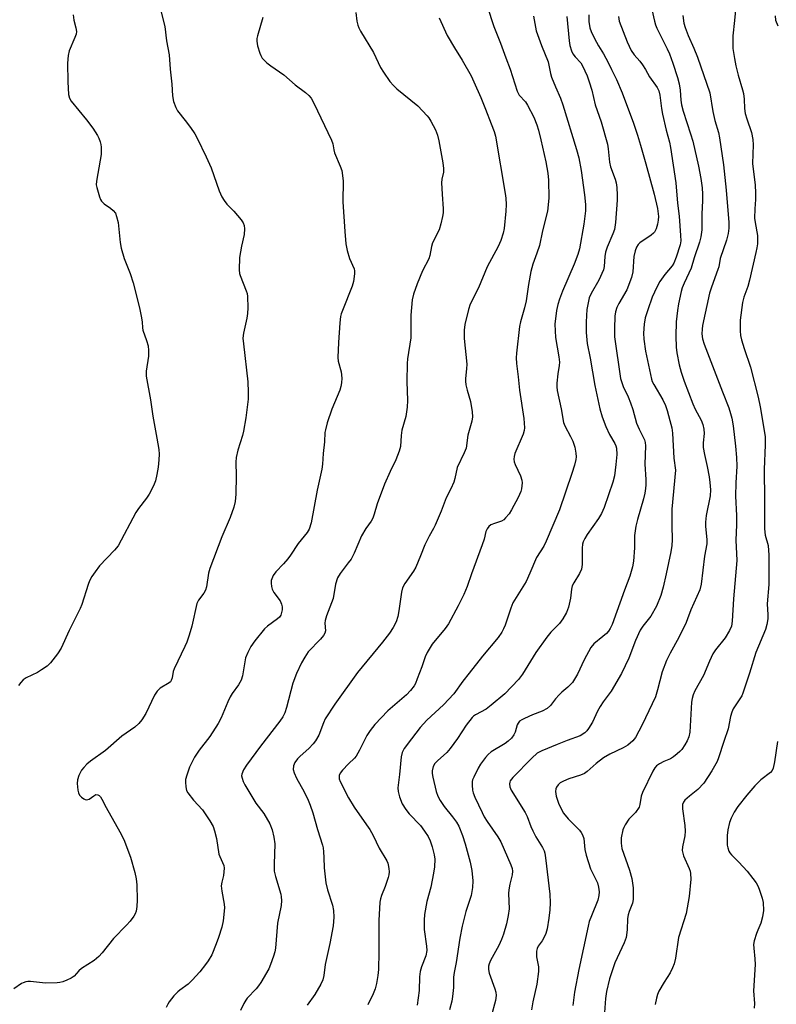
# Model space of a CAD drawing. Units: inches. Extents: x 1213768 to 1219767, y 525455 to 529456.
# Drawn here: x 1215550 to 1215781, y 526020 to 526321 of the extents above; entities that cross this region are included whole.
import ezdxf

# ---------------------------------------------------------------- set-up
doc = ezdxf.new("R2010")
doc.units = ezdxf.units.IN
doc.header["$MEASUREMENT"] = 0
doc.layers.add('Undefined', color=1, linetype='Continuous')

msp = doc.modelspace()

# ---------------------------------------------------------------- linework, layer by layer
at = {"layer": 'Undefined'}
for points, elevation in [([(1215690.66, 526331.71), (1215694.82, 526318.92), (1215696.88, 526313.83), (1215698.53, 526309.35), (1215699.78, 526305.85), (1215701.98, 526299.15), (1215702.6, 526297.99), (1215704.47, 526295.88), (1215705.11, 526294.9), (1215707.02, 526291.25), (1215707.98, 526288.86), (1215708.49, 526287.23), (1215709.23, 526284.35), (1215710.77, 526277.6), (1215711.37, 526274.17), (1215711.55, 526271.97), (1215711.61, 526266.53), (1215711.22, 526262.49), (1215709.71, 526256.5), (1215708.74, 526252.02), (1215708, 526249.74), (1215706.74, 526246.31), (1215706.1, 526244.09), (1215705.42, 526240.12), (1215704.72, 526235.16), (1215704.18, 526233), (1215702.95, 526228.75), (1215702.63, 526227.31), (1215701.73, 526219.14), (1215701.67, 526217.71), (1215701.78, 526216.02), (1215702.3, 526211.9), (1215702.7, 526207.87), (1215703.96, 526199.21), (1215704.17, 526196.36), (1215704.09, 526195.51), (1215703.78, 526194.41), (1215701.28, 526188.54), (1215701.04, 526187.54), (1215700.97, 526186.78), (1215701.07, 526185.92), (1215701.33, 526185.09), (1215702.94, 526181.69), (1215703.41, 526180.35), (1215703.48, 526179.49), (1215703.44, 526178.62), (1215703.33, 526177.75), (1215703.11, 526176.91), (1215702.27, 526175.08), (1215700.25, 526171.3), (1215699.5, 526170.11), (1215698.44, 526168.8), (1215697.86, 526168.22), (1215697.19, 526167.78), (1215695.02, 526167.12), (1215693.97, 526166.67), (1215693.34, 526166.22), (1215692.79, 526165.52), (1215692.41, 526164.64), (1215691.86, 526162.31), (1215691.32, 526160.64), (1215688.05, 526151.78), (1215686.69, 526147.84), (1215685.63, 526145.41), (1215683.98, 526141.95), (1215681.02, 526136.48), (1215680.01, 526135.07), (1215676.04, 526130.24), (1215674.45, 526127.74), (1215673.83, 526126.4), (1215672.83, 526123.3), (1215671.46, 526119.66), (1215670.88, 526118.29), (1215670.45, 526117.52), (1215669.35, 526116.11), (1215668.15, 526114.81), (1215662.44, 526109.92), (1215658.47, 526105.76), (1215657.03, 526103.87), (1215656.04, 526102.39), (1215653.84, 526097.86), (1215652.79, 526096.07), (1215652.25, 526095.42), (1215650.43, 526093.66), (1215648.64, 526091.75), (1215647.94, 526090.86), (1215647.62, 526090.13), (1215647.56, 526089.63), (1215647.59, 526089.11), (1215647.85, 526088.3), (1215650.44, 526083.28), (1215652.12, 526080.51), (1215655.96, 526075.1), (1215656.91, 526073.63), (1215657.93, 526071.84), (1215659.79, 526067.97), (1215662.13, 526064.12), (1215662.46, 526063.37), (1215662.6, 526062.84), (1215662.76, 526061.76), (1215662.81, 526060.67), (1215662.73, 526059.85), (1215662.53, 526059.01), (1215661.6, 526056.25), (1215660.51, 526053.49), (1215660.23, 526052.5), (1215660.04, 526051.41), (1215659.71, 526045.85), (1215659.73, 526036.22), (1215659.56, 526030.85), (1215659.42, 526029.08), (1215658.98, 526026.59), (1215658.57, 526024.97), (1215658.02, 526023.45), (1215656.34, 526020.07)], 238), ([(1215768.73, 526324.92), (1215768.39, 526320.75), (1215767.88, 526316.12), (1215767.81, 526313.89), (1215767.87, 526312.22), (1215768.33, 526309.14), (1215768.78, 526306.89), (1215769.52, 526304.04), (1215770.86, 526299.53), (1215771.12, 526298.41), (1215771.32, 526296.72), (1215771.39, 526293.89), (1215771.61, 526292.37), (1215772.1, 526290.71), (1215773.61, 526286.5), (1215773.99, 526284.38), (1215774.02, 526282.81), (1215773.83, 526277.06), (1215774.64, 526270.45), (1215774.77, 526268.14), (1215774.77, 526266.12), (1215774.54, 526263.23), (1215774.51, 526260.42), (1215774.64, 526259.01), (1215775.35, 526255.09), (1215775.36, 526252.52), (1215775.22, 526251.36), (1215774.92, 526249.9), (1215772.95, 526241.49), (1215772.39, 526239.51), (1215771.23, 526236.23), (1215770.81, 526234.58), (1215770.1, 526229.21), (1215770.06, 526226.01), (1215770.16, 526224.56), (1215770.46, 526223.21), (1215771.27, 526220.53), (1215773.28, 526214.84), (1215775.64, 526205.74), (1215776.24, 526202.74), (1215777.69, 526193.64), (1215777.76, 526191.11), (1215777.42, 526183.56), (1215777.57, 526174.35), (1215777.5, 526165.45), (1215777.77, 526163.54), (1215778.64, 526160.38), (1215778.9, 526157.46), (1215778.89, 526148.44), (1215778.39, 526142.59), (1215778.53, 526139.17), (1215778.5, 526138.02), (1215778.27, 526136.3), (1215777.84, 526134.72), (1215774.85, 526127.68), (1215772.98, 526121.42), (1215770.96, 526115.28), (1215770.6, 526114.49), (1215770.04, 526113.53), (1215767.96, 526110.46), (1215767.51, 526109.46), (1215767.14, 526108.14), (1215766.44, 526104.4), (1215765.06, 526100.53), (1215763.49, 526095.5), (1215763.07, 526094.41), (1215761.47, 526091.56), (1215758.99, 526087.83), (1215757.16, 526085.88), (1215754.61, 526083.83), (1215753.21, 526082.59), (1215752.75, 526081.99), (1215752.5, 526081.32), (1215752.5, 526079.95), (1215753.17, 526074.83), (1215753.3, 526073.13), (1215753.15, 526071.7), (1215752.46, 526068.33), (1215752.4, 526067.24), (1215752.56, 526066.44), (1215752.82, 526065.64), (1215754.53, 526061.7), (1215754.8, 526060.92), (1215754.94, 526060.18), (1215754.98, 526058.51), (1215754.5, 526053.2), (1215753.58, 526048), (1215751.3, 526040.62), (1215750.34, 526034.34), (1215749.94, 526032.63), (1215749.44, 526031.35), (1215748.71, 526029.88), (1215746.85, 526027.02), (1215745.29, 526024.25), (1215744.82, 526023.21), (1215744.51, 526022.12), (1215744.16, 526020.15)], 224), ([(1215593.06, 526323.72), (1215594.28, 526318.88), (1215594.86, 526314.58), (1215595.63, 526310.25), (1215595.91, 526305.89), (1215596.46, 526301.34), (1215596.66, 526297.77), (1215596.98, 526296.06), (1215597.64, 526294.18), (1215598.16, 526293.17), (1215600.56, 526290.19), (1215602.13, 526288.08), (1215603.46, 526286.17), (1215604.24, 526284.77), (1215606.99, 526279.14), (1215608.5, 526275.78), (1215610.91, 526268.71), (1215611.72, 526266.93), (1215612.45, 526265.78), (1215613.27, 526264.68), (1215615.38, 526262.54), (1215617.61, 526259.86), (1215618.26, 526258.92), (1215618.56, 526258.17), (1215618.64, 526257.09), (1215618.53, 526255.42), (1215617.76, 526251.83), (1215617.18, 526248.33), (1215617.08, 526244.62), (1215617.16, 526243.49), (1215617.31, 526242.82), (1215619.2, 526238.18), (1215619.45, 526237.34), (1215619.56, 526236.49), (1215619.65, 526233), (1215619.6, 526231.26), (1215619.35, 526229.83), (1215618.33, 526225.29), (1215618.19, 526223.74), (1215618.32, 526222.01), (1215619.63, 526210.43), (1215619.78, 526207.2), (1215619.79, 526205.14), (1215619.1, 526199.35), (1215618.39, 526195.36), (1215618.04, 526193.96), (1215616.6, 526189.5), (1215616.15, 526187.24), (1215616.06, 526185.8), (1215616.15, 526181.69), (1215616.01, 526176.1), (1215615.78, 526173.82), (1215615.41, 526172.13), (1215614.28, 526168.94), (1215611.74, 526163), (1215608.02, 526153.35), (1215607.65, 526151.92), (1215607.07, 526147.82), (1215606.77, 526146.71), (1215606.24, 526145.83), (1215604.59, 526143.7), (1215604.1, 526142.71), (1215602.56, 526135.71), (1215601.75, 526133), (1215601.01, 526130.87), (1215600.45, 526129.52), (1215597.16, 526122.77), (1215596.9, 526121.95), (1215596.54, 526119.93), (1215596.28, 526119.14), (1215596.05, 526118.8), (1215595.66, 526118.42), (1215592.92, 526116.8), (1215592.46, 526116.46), (1215591.93, 526115.91), (1215591.18, 526114.67), (1215588.47, 526109.11), (1215587.27, 526107.16), (1215586.42, 526106.03), (1215585.12, 526104.88), (1215581.17, 526102.11), (1215576.22, 526097.76), (1215571.66, 526094.48), (1215570.52, 526093.56), (1215569.56, 526092.6), (1215568.89, 526091.73), (1215568.06, 526090.19), (1215567.59, 526088.85), (1215567.54, 526087.71), (1215567.73, 526085.67), (1215567.91, 526084.83), (1215568.27, 526084.1), (1215568.86, 526083.5), (1215569.55, 526083.02), (1215570.03, 526082.79), (1215570.51, 526082.7), (1215571.18, 526082.92), (1215572.67, 526083.98), (1215573.28, 526084.29), (1215573.85, 526084.26), (1215574.26, 526084), (1215574.62, 526083.6), (1215575.05, 526082.9), (1215576.36, 526080.33), (1215580.54, 526072.89), (1215581.75, 526070.55), (1215583.84, 526065.19), (1215585.11, 526060.48), (1215585.55, 526058.57), (1215585.78, 526056.7), (1215585.91, 526052.11), (1215585.78, 526050.08), (1215585.52, 526048.68), (1215585.26, 526047.92), (1215584.89, 526047.2), (1215583.74, 526045.66), (1215582.6, 526044.39), (1215578.62, 526040.36), (1215575.13, 526035.97), (1215574.19, 526034.9), (1215572.77, 526033.64), (1215568.85, 526031.16), (1215568.09, 526030.45), (1215566.58, 526028.85), (1215565.7, 526028.2), (1215564.43, 526027.62), (1215563.11, 526027.15), (1215562.28, 526026.96), (1215561.4, 526026.86), (1215557.82, 526026.7), (1215553.26, 526027.21), (1215552.42, 526027.21), (1215551.86, 526027.12), (1215551.05, 526026.85), (1215550.55, 526026.59), (1215548.21, 526025)], 246), ([(1215566.36, 526322.53), (1215566.55, 526320.83), (1215567.18, 526318.48), (1215567.29, 526317.38), (1215567.19, 526316.61), (1215566.86, 526315.58), (1215565.07, 526311.54), (1215564.77, 526310.11), (1215564.6, 526307.77), (1215564.66, 526301.99), (1215564.92, 526298.18), (1215565.18, 526297.08), (1215565.69, 526296.12), (1215570.36, 526290.43), (1215572.35, 526287.85), (1215573.77, 526285.58), (1215574.15, 526284.78), (1215574.53, 526283.7), (1215574.75, 526282.87), (1215574.86, 526282.05), (1215574.84, 526279.84), (1215574.6, 526278.11), (1215573.45, 526271.72), (1215573.38, 526270.57), (1215573.52, 526269.7), (1215574.37, 526266.85), (1215574.7, 526266.04), (1215574.99, 526265.55), (1215575.8, 526264.77), (1215577.71, 526263.43), (1215578.57, 526262.73), (1215579.2, 526261.92), (1215579.6, 526260.93), (1215580.04, 526259.05), (1215580.68, 526252.92), (1215581, 526251.19), (1215581.88, 526248.08), (1215583.72, 526243.45), (1215584.61, 526240.66), (1215586.54, 526233), (1215587.11, 526230.45), (1215587.39, 526228.75), (1215587.45, 526226.89), (1215587.57, 526226.13), (1215588.74, 526223.03), (1215589.2, 526221.42), (1215589.37, 526220), (1215589.33, 526218.24), (1215588.63, 526213.63), (1215588.62, 526212.08), (1215589.94, 526204.94), (1215590.68, 526199.93), (1215591.92, 526193.23), (1215592.45, 526189.76), (1215592.6, 526188.32), (1215592.53, 526186.54), (1215592.25, 526184.3), (1215591.88, 526182.08), (1215591.42, 526180.14), (1215590.83, 526178.6), (1215589.57, 526176.08), (1215588.76, 526174.9), (1215586.25, 526171.69), (1215585.45, 526170.49), (1215580.08, 526160.34), (1215578.99, 526159), (1215574.39, 526154.18), (1215573, 526152.34), (1215572.05, 526150.89), (1215571.35, 526149.58), (1215570.88, 526148.49), (1215569, 526142.38), (1215568.48, 526141.11), (1215565.06, 526134.47), (1215562.63, 526129.03), (1215561.49, 526127.34), (1215559.38, 526124.53), (1215558.33, 526123.55), (1215556.67, 526122.38), (1215555.42, 526121.64), (1215551.98, 526119.99), (1215551.09, 526119.33), (1215550.3, 526118.56), (1215549.6, 526117.67)], 248), ([(1215706.98, 526322.13), (1215707.76, 526317.59), (1215709.35, 526313.17), (1215711.42, 526308.09), (1215712.14, 526304.59), (1215712.48, 526303.45), (1215713.69, 526300.46), (1215715.18, 526297.08), (1215715.96, 526295.03), (1215720.12, 526281.35), (1215720.78, 526278.81), (1215721.56, 526274.9), (1215722.52, 526267.5), (1215722.82, 526264.55), (1215722.8, 526262.64), (1215722.37, 526258.58), (1215721.06, 526250.97), (1215720.53, 526249.33), (1215719.39, 526246.32), (1215715.82, 526238.11), (1215714.89, 526235.66), (1215714.39, 526234.03), (1215713.99, 526232.22), (1215713.5, 526227.98), (1215713.53, 526225.92), (1215713.67, 526223.88), (1215714.68, 526218.05), (1215714.86, 526216.41), (1215714.82, 526215.4), (1215714.42, 526212.8), (1215714.12, 526209.98), (1215714.07, 526208.86), (1215714.19, 526207.7), (1215715.39, 526202.15), (1215716.15, 526198.01), (1215716.55, 526196.97), (1215718.3, 526193.72), (1215718.97, 526192.24), (1215719.57, 526190.47), (1215719.91, 526188.6), (1215719.98, 526187.52), (1215719.89, 526186.68), (1215719.46, 526184.95), (1215718.69, 526182.39), (1215714.9, 526171.32), (1215710.87, 526161.69), (1215710.11, 526160.2), (1215707.86, 526156.74), (1215705.88, 526151.91), (1215704.7, 526149.44), (1215700.67, 526142.92), (1215699.99, 526141.23), (1215698.28, 526136.02), (1215697.83, 526134.97), (1215697.26, 526133.97), (1215696.14, 526132.32), (1215691.36, 526126.64), (1215687.26, 526121.44), (1215685.41, 526118.97), (1215682.66, 526115.08), (1215679.47, 526111.76), (1215674.35, 526107.05), (1215672.35, 526104.79), (1215669.66, 526101.36), (1215667.47, 526098.37), (1215666.84, 526097.14), (1215666.5, 526095.81), (1215665.99, 526090.46), (1215665.49, 526086.36), (1215665.59, 526085.24), (1215666.05, 526083.58), (1215666.86, 526081.44), (1215667.91, 526079.77), (1215668.98, 526078.43), (1215672.41, 526074.83), (1215673.65, 526073.18), (1215674.78, 526071.46), (1215675.38, 526070.19), (1215676.01, 526068.36), (1215676.61, 526065.95), (1215676.77, 526064.61), (1215676.68, 526062.28), (1215676.44, 526060.26), (1215675.54, 526056.03), (1215674.36, 526051.7), (1215673.67, 526047.66), (1215673.57, 526045.93), (1215673.57, 526043.06), (1215674.27, 526038.03), (1215674.33, 526036.65), (1215674.03, 526035.11), (1215672.71, 526031.67), (1215672.34, 526030.31), (1215672.13, 526028.6), (1215672.04, 526024.52), (1215671.38, 526020.02)], 236), ([(1215717.13, 526322), (1215717.83, 526314.51), (1215718.06, 526313.1), (1215718.56, 526311.53), (1215719.02, 526310.55), (1215719.69, 526309.65), (1215721.37, 526307.83), (1215721.95, 526306.9), (1215723.31, 526303.9), (1215723.99, 526302.07), (1215724.73, 526299.52), (1215725.81, 526294.96), (1215727.64, 526289.77), (1215729.55, 526282.98), (1215729.8, 526281.57), (1215730.13, 526277.44), (1215730.5, 526276.11), (1215731.88, 526272.34), (1215732.21, 526271.22), (1215732.41, 526269.75), (1215732.56, 526267.36), (1215732.52, 526265.9), (1215731.98, 526259.04), (1215731.67, 526256.91), (1215731.22, 526255.55), (1215729.47, 526251.48), (1215728.94, 526249.96), (1215728.72, 526248.71), (1215728.55, 526245.64), (1215728.3, 526244.56), (1215726.88, 526241.47), (1215724.58, 526237.4), (1215724.01, 526236.02), (1215723.28, 526232.44), (1215723.12, 526230.68), (1215723.05, 526228.65), (1215723.06, 526225.46), (1215723.36, 526222.08), (1215724.24, 526217.62), (1215725.67, 526209.27), (1215727.25, 526202.13), (1215727.97, 526199.67), (1215729.01, 526196.77), (1215730.14, 526194.33), (1215731.84, 526191.58), (1215732.14, 526190.85), (1215732.31, 526190.08), (1215732.4, 526188.2), (1215732.16, 526185.11), (1215731.69, 526181.67), (1215731.18, 526179.73), (1215728.5, 526172.02), (1215727.77, 526170.16), (1215726.84, 526168.65), (1215723.35, 526163.79), (1215722.6, 526162.54), (1215722.13, 526161.53), (1215721.94, 526160.79), (1215721.81, 526159.63), (1215721.81, 526154.61), (1215721.64, 526153.18), (1215721.06, 526151.89), (1215719.29, 526149.03), (1215718.82, 526148.08), (1215718.59, 526147.02), (1215718.27, 526144.26), (1215717.63, 526141.56), (1215717.01, 526139.97), (1215715.95, 526138.03), (1215714.86, 526136.54), (1215712.29, 526133.94), (1215711.07, 526132.38), (1215707.71, 526127.72), (1215703.61, 526121.11), (1215702.41, 526119.46), (1215698.19, 526115.06), (1215694.06, 526111.58), (1215692.46, 526110.38), (1215689.27, 526108.71), (1215688.61, 526108.26), (1215688.19, 526107.86), (1215686.38, 526105.51), (1215683.72, 526101.42), (1215681.53, 526098.36), (1215680.44, 526097.19), (1215677.62, 526094.65), (1215676.81, 526093.8), (1215676.31, 526092.85), (1215676, 526091.55), (1215676.02, 526090.74), (1215676.22, 526089.65), (1215677.26, 526085.22), (1215677.74, 526083.79), (1215678.4, 526082.55), (1215679.64, 526080.65), (1215682.26, 526077.56), (1215683.47, 526075.93), (1215684.1, 526074.67), (1215685.24, 526071.77), (1215686.04, 526069.29), (1215687.62, 526063.65), (1215688.12, 526061.1), (1215688.42, 526057.97), (1215688.29, 526055.98), (1215687.89, 526053.46), (1215686.33, 526048.65), (1215685.14, 526044.15), (1215684.46, 526040.44), (1215683.33, 526033.01), (1215682.7, 526029.97), (1215682.56, 526028.58), (1215682.48, 526025.42), (1215682.21, 526022.6), (1215681.98, 526021.24), (1215681.32, 526018.55)], 234), ([(1215723.86, 526322.46), (1215723.83, 526320.48), (1215724.21, 526318.51), (1215724.6, 526317.42), (1215725.63, 526315.31), (1215726.85, 526312.97), (1215728.33, 526310.56), (1215729.74, 526307.94), (1215730.83, 526305.83), (1215732.27, 526302.71), (1215734.01, 526298.69), (1215737.51, 526289.38), (1215738.78, 526285.71), (1215739.69, 526282.7), (1215741.24, 526276.93), (1215743.87, 526267.69), (1215744.85, 526263.36), (1215745.1, 526260.84), (1215745.09, 526259.73), (1215744.87, 526258.57), (1215744.45, 526257.16), (1215743.94, 526256.15), (1215743.58, 526255.75), (1215742.93, 526255.23), (1215739.47, 526252.86), (1215738.91, 526252.32), (1215738.39, 526251.52), (1215738.01, 526250.43), (1215737.64, 526248.72), (1215737.28, 526243.94), (1215736.88, 526242.24), (1215735.47, 526238.44), (1215733.05, 526234.35), (1215732.38, 526233.08), (1215731.96, 526231.82), (1215731.76, 526230.47), (1215731.68, 526226.71), (1215731.75, 526224.13), (1215733.58, 526211.45), (1215734.36, 526209.01), (1215735.9, 526205.82), (1215736.64, 526204), (1215737.34, 526201.89), (1215738.47, 526197.72), (1215739.2, 526195.97), (1215740.82, 526192.64), (1215741.05, 526191.86), (1215741.2, 526190.79), (1215740.95, 526185.27), (1215741.29, 526180.55), (1215741.31, 526178.88), (1215741.22, 526177.77), (1215740.99, 526176.39), (1215740.57, 526174.7), (1215738.71, 526168.31), (1215738.22, 526166.34), (1215737.86, 526163.5), (1215737.77, 526159.67), (1215737.53, 526155.64), (1215737.19, 526153.92), (1215736.42, 526151.07), (1215734.75, 526146.76), (1215730.95, 526136.25), (1215730.41, 526135), (1215729.85, 526134.18), (1215729.25, 526133.54), (1215728.15, 526132.55), (1215725.42, 526130.32), (1215724.48, 526129.25), (1215722.4, 526125.47), (1215720.42, 526121.09), (1215719.53, 526119.55), (1215718.87, 526118.57), (1215717.48, 526117.09), (1215715.58, 526115.55), (1215714.79, 526114.8), (1215713.71, 526113.58), (1215712.16, 526111.57), (1215711.12, 526110.61), (1215709.62, 526109.77), (1215706.69, 526108.65), (1215704.21, 526107.58), (1215703.42, 526107.18), (1215702.71, 526106.69), (1215702.24, 526106.11), (1215702, 526105.6), (1215701.31, 526103.36), (1215700.99, 526102.58), (1215700.22, 526101.52), (1215699.21, 526100.6), (1215698.31, 526099.94), (1215694.02, 526097.35), (1215693.06, 526096.52), (1215692.33, 526095.68), (1215690.79, 526093.58), (1215690.02, 526092.34), (1215688.68, 526089.68), (1215688.37, 526088.86), (1215688.25, 526088.3), (1215688.22, 526087.14), (1215688.34, 526085.68), (1215688.54, 526084.84), (1215689.07, 526083.53), (1215691.25, 526078.82), (1215691.91, 526077.56), (1215692.8, 526076.14), (1215696.11, 526071.37), (1215697.02, 526069.85), (1215700.05, 526062.87), (1215700.44, 526061.78), (1215700.57, 526060.92), (1215700.47, 526059.77), (1215699.75, 526056.94), (1215699.42, 526055.22), (1215699.36, 526054.11), (1215699.48, 526049.44), (1215699.22, 526047.41), (1215698.71, 526044.82), (1215697.8, 526041.72), (1215697.19, 526040.09), (1215696.33, 526038.26), (1215693.78, 526033.6), (1215693.39, 526032.63), (1215693.23, 526031.91), (1215693.25, 526030.86), (1215693.43, 526029.81), (1215695.19, 526025.02), (1215695.47, 526023.92), (1215695.53, 526022.9), (1215695.3, 526021.37), (1215693.98, 526016.51)], 232), ([(1215732.93, 526321.96), (1215733.16, 526320.59), (1215735.56, 526314.23), (1215736.77, 526311.62), (1215737.72, 526310.24), (1215739.46, 526308.33), (1215740.28, 526307.23), (1215741.16, 526305.83), (1215742.41, 526303.57), (1215744.71, 526300.34), (1215745.21, 526299.31), (1215745.53, 526297.95), (1215746.06, 526293.88), (1215746.38, 526292.15), (1215747.48, 526287.3), (1215748.51, 526283.6), (1215748.86, 526282), (1215750.42, 526271.2), (1215750.96, 526264.95), (1215751.44, 526261.03), (1215751.89, 526255.1), (1215751.93, 526253.41), (1215751.77, 526252.27), (1215750.57, 526248.44), (1215749.84, 526246.63), (1215749.33, 526245.82), (1215747.13, 526243.18), (1215745.6, 526241.07), (1215744.68, 526239.31), (1215743.26, 526236.2), (1215741.84, 526232.4), (1215741.12, 526229.96), (1215740.79, 526228.04), (1215740.61, 526225.3), (1215740.68, 526223.39), (1215741.14, 526219.74), (1215742.97, 526211.21), (1215743.22, 526210.49), (1215743.67, 526209.58), (1215746.47, 526204.91), (1215747.28, 526203.2), (1215747.81, 526201.63), (1215748.64, 526198.62), (1215749.17, 526196.34), (1215749.45, 526194.75), (1215749.83, 526187.06), (1215750.29, 526183.45), (1215749.27, 526171.52), (1215749.18, 526166.55), (1215749.33, 526162.16), (1215749.27, 526160.43), (1215748.93, 526158.49), (1215747.53, 526151.79), (1215746.53, 526147.63), (1215745.82, 526145.15), (1215744.53, 526141.84), (1215742.83, 526138.85), (1215740.37, 526135.8), (1215739.56, 526134.58), (1215738.14, 526131.4), (1215736.07, 526126.03), (1215733.87, 526121.26), (1215730.67, 526115.91), (1215728.23, 526112.61), (1215727.34, 526111.25), (1215726.55, 526109.81), (1215724.94, 526106.41), (1215723.75, 526104.45), (1215723.25, 526103.76), (1215722.66, 526103.17), (1215721.24, 526102.3), (1215717.21, 526100.86), (1215714.15, 526099.65), (1215709.48, 526097.72), (1215708.11, 526096.97), (1215706.41, 526095.43), (1215700.63, 526089.58), (1215699.87, 526088.51), (1215699.71, 526088.09), (1215699.63, 526087.55), (1215699.71, 526086.7), (1215700.11, 526085.66), (1215704.42, 526078.85), (1215704.99, 526077.61), (1215706.11, 526074.55), (1215706.71, 526073.23), (1215707.68, 526071.42), (1215709.75, 526068.12), (1215710.21, 526067.13), (1215710.43, 526066.38), (1215710.67, 526064.95), (1215711.98, 526053.85), (1215712.06, 526051.2), (1215711.99, 526049.15), (1215711.69, 526046.53), (1215711.16, 526043.29), (1215710.72, 526041.93), (1215710.04, 526040.38), (1215709.63, 526039.64), (1215708.41, 526037.97), (1215708.07, 526037.27), (1215707.86, 526036.5), (1215707.92, 526034.75), (1215708.47, 526031.69), (1215708.47, 526030.24), (1215707.99, 526026.42), (1215706.75, 526021.01), (1215706.37, 526018.55)], 230), ([(1215743.13, 526324.15), (1215743.91, 526320.57), (1215744.22, 526319.46), (1215744.65, 526318.38), (1215747.78, 526312.15), (1215748.48, 526310.61), (1215749.57, 526307.71), (1215750.93, 526303.36), (1215751.41, 526301.44), (1215751.78, 526299.52), (1215751.93, 526296.38), (1215752.14, 526295.04), (1215752.69, 526293.02), (1215754.97, 526286.19), (1215755.61, 526283.91), (1215757.41, 526276.28), (1215758.11, 526272.46), (1215758.46, 526269.65), (1215758.62, 526267.68), (1215758.64, 526265.73), (1215758.38, 526261.63), (1215758.34, 526256.86), (1215758.11, 526254.68), (1215757.67, 526253.01), (1215756.02, 526248.31), (1215755.13, 526245.08), (1215752.97, 526240.48), (1215752.41, 526239.1), (1215752.05, 526237.97), (1215751.23, 526234.22), (1215750.91, 526232.19), (1215750.56, 526228.69), (1215750.4, 526224.35), (1215750.56, 526220.96), (1215750.74, 526219.26), (1215751.44, 526215.55), (1215752.04, 526213.31), (1215752.97, 526210.58), (1215755.59, 526203.63), (1215756.35, 526202.01), (1215758.16, 526198.64), (1215758.67, 526197.33), (1215759.04, 526195.98), (1215759.12, 526194.58), (1215758.79, 526191.72), (1215758.83, 526190.38), (1215759.2, 526188.19), (1215760.05, 526184.48), (1215760.65, 526181.37), (1215760.86, 526179.67), (1215761.01, 526177.39), (1215760.89, 526175.61), (1215759.71, 526169.54), (1215759.49, 526167.56), (1215759.49, 526166.15), (1215759.9, 526162.21), (1215759.87, 526160.94), (1215759.21, 526157.18), (1215758.17, 526148.61), (1215757.76, 526146.89), (1215755.02, 526140.72), (1215754.05, 526137.96), (1215753.59, 526136.87), (1215751.32, 526132.32), (1215748.73, 526127.55), (1215747.6, 526125.26), (1215746.3, 526121.78), (1215744.88, 526116.29), (1215744.21, 526114.22), (1215740.16, 526105.63), (1215738.15, 526101.78), (1215737.28, 526100.7), (1215735.82, 526099.42), (1215734.36, 526098.57), (1215730.32, 526096.64), (1215728.3, 526095.49), (1215726.07, 526093.84), (1215723.35, 526091.38), (1215722.52, 526090.76), (1215721.36, 526090.25), (1215717.75, 526089.13), (1215716.12, 526088.44), (1215715.1, 526087.88), (1215714.47, 526087.3), (1215714.01, 526086.6), (1215713.81, 526086.08), (1215713.72, 526085.23), (1215713.91, 526083.81), (1215714.55, 526081.69), (1215715.16, 526080.38), (1215716.15, 526078.61), (1215717.54, 526076.86), (1215720.98, 526073.43), (1215721.53, 526072.76), (1215721.97, 526072.04), (1215722.29, 526070.87), (1215722.66, 526067.53), (1215723.04, 526065.83), (1215724.42, 526061.59), (1215726.47, 526057.36), (1215726.82, 526056.01), (1215727.02, 526054.64), (1215726.96, 526053.5), (1215726.63, 526052.09), (1215724.64, 526047.3), (1215724.01, 526045.5), (1215723.63, 526044.09), (1215720.84, 526030.91), (1215719.53, 526024.01), (1215719.01, 526019.89)], 228), ([(1215752.56, 526322.24), (1215752.91, 526319.95), (1215753.31, 526318.58), (1215754.23, 526316.17), (1215755.95, 526312.28), (1215757.03, 526309.59), (1215760.82, 526298.67), (1215761.7, 526292.95), (1215762.36, 526290.25), (1215763.43, 526286.57), (1215763.77, 526284.91), (1215765, 526276.72), (1215765.87, 526268.98), (1215766.62, 526259.04), (1215766.6, 526257.32), (1215766.44, 526255.65), (1215765.93, 526253.69), (1215764.03, 526248.05), (1215763.55, 526245.54), (1215763.32, 526244.71), (1215761.34, 526239.33), (1215760.75, 526237.43), (1215758.63, 526227.61), (1215758.44, 526226.44), (1215758.38, 526225.09), (1215758.59, 526223.54), (1215759.07, 526221.94), (1215764.67, 526207.29), (1215766.62, 526202.41), (1215767.19, 526200.76), (1215767.55, 526199.33), (1215767.96, 526196.96), (1215768.69, 526190.74), (1215768.99, 526187.25), (1215769.09, 526184.6), (1215768.76, 526179.49), (1215768.63, 526175.5), (1215768.97, 526169.55), (1215768.95, 526166.7), (1215768.77, 526162.05), (1215769.07, 526155.85), (1215768.01, 526144.13), (1215767.7, 526137.29), (1215767.4, 526135.71), (1215766.86, 526134.44), (1215765.47, 526132.19), (1215762.57, 526128.5), (1215761.79, 526127.32), (1215760.7, 526125.11), (1215758.94, 526120.72), (1215756.29, 526115.97), (1215755.74, 526114.74), (1215755.41, 526113.69), (1215755.22, 526112.54), (1215754.74, 526103.35), (1215754.46, 526102), (1215753.91, 526100.72), (1215753.2, 526099.5), (1215752.24, 526098.11), (1215751.68, 526097.48), (1215750.84, 526096.73), (1215749.72, 526095.86), (1215748.77, 526095.25), (1215746.78, 526094.42), (1215745.48, 526093.74), (1215744.55, 526093.07), (1215744.01, 526092.44), (1215743.45, 526091.46), (1215740.21, 526084.99), (1215739.9, 526083.87), (1215739.48, 526081.28), (1215739.2, 526080.51), (1215738.13, 526078.87), (1215736.11, 526076.78), (1215734.92, 526075.08), (1215734.51, 526074.3), (1215734.21, 526073.52), (1215733.71, 526071.08), (1215733.69, 526069.46), (1215733.97, 526067.83), (1215736.32, 526061.25), (1215736.98, 526058.71), (1215737.43, 526055.84), (1215737.45, 526052.31), (1215737.25, 526051.19), (1215736.17, 526048.64), (1215735.86, 526047.57), (1215735.72, 526046.47), (1215735.59, 526043.03), (1215735.24, 526040.68), (1215734.63, 526039.07), (1215731.8, 526032.88), (1215730.19, 526028.01), (1215729.24, 526024.18), (1215728.91, 526022), (1215728.62, 526017.72)], 226), ([(1215624.3, 526321.69), (1215622.65, 526316.09), (1215622.48, 526315.25), (1215622.41, 526314.44), (1215622.62, 526313.05), (1215623.31, 526310.83), (1215623.63, 526310.04), (1215624.06, 526309.3), (1215625.53, 526307.83), (1215626.68, 526306.92), (1215630.7, 526304.12), (1215634.15, 526301.15), (1215637.33, 526298.78), (1215638.33, 526297.83), (1215639.04, 526297), (1215639.88, 526295.5), (1215645.29, 526284.22), (1215645.65, 526283.13), (1215645.95, 526281.25), (1215646.2, 526280.3), (1215647.92, 526276.29), (1215648.35, 526274.92), (1215648.79, 526271.75), (1215648.73, 526265.39), (1215649.29, 526256.32), (1215649.66, 526252.51), (1215650.03, 526250.51), (1215650.72, 526248.01), (1215652.17, 526244.94), (1215652.31, 526244.26), (1215652.31, 526243.39), (1215651.95, 526241.04), (1215651.59, 526239.61), (1215648.57, 526232.22), (1215648.19, 526231.14), (1215648.01, 526230.32), (1215647.78, 526228.36), (1215647.37, 526222.43), (1215647.16, 526217.78), (1215647.28, 526216.65), (1215648.21, 526213.43), (1215648.38, 526211.46), (1215648.32, 526210.05), (1215648.08, 526208.94), (1215647.75, 526207.85), (1215645.39, 526201.99), (1215643.96, 526197.83), (1215643.37, 526195.75), (1215643.24, 526194.91), (1215643.07, 526192.08), (1215642.68, 526188.48), (1215642.49, 526185.25), (1215642.3, 526183.68), (1215640.86, 526177.34), (1215638.99, 526167.34), (1215638.37, 526165.39), (1215637.84, 526164.41), (1215635.02, 526161.02), (1215632.72, 526157.47), (1215631.87, 526156.31), (1215630.55, 526154.78), (1215628.22, 526152.31), (1215627.45, 526151.2), (1215626.97, 526150.25), (1215626.83, 526149.74), (1215626.79, 526148.93), (1215626.9, 526147.84), (1215627.1, 526147.05), (1215627.65, 526146.07), (1215629.52, 526143.48), (1215630, 526142.47), (1215630.14, 526141.63), (1215630.14, 526140.77), (1215630, 526139.95), (1215629.73, 526139.16), (1215629.35, 526138.53), (1215628.79, 526137.96), (1215625.67, 526135.74), (1215624.78, 526134.98), (1215621.77, 526131.25), (1215620.58, 526129.53), (1215619.66, 526127.68), (1215619.01, 526126.04), (1215618.76, 526124.91), (1215618.1, 526120.62), (1215617.69, 526119.28), (1215616.85, 526117.85), (1215614.9, 526115.15), (1215614.3, 526114.19), (1215613.55, 526112.61), (1215611.55, 526107.8), (1215610.61, 526106.01), (1215608.12, 526102.1), (1215604.79, 526097.89), (1215603.41, 526095.75), (1215601.86, 526092.71), (1215601, 526090.28), (1215600.64, 526088.92), (1215600.59, 526088.08), (1215600.74, 526086.66), (1215600.99, 526085.57), (1215601.36, 526084.82), (1215603.11, 526082.57), (1215605.82, 526079.65), (1215608.05, 526076.3), (1215609.05, 526074.56), (1215609.5, 526073.19), (1215610.06, 526070.92), (1215610.82, 526066.15), (1215611.09, 526065.37), (1215612.31, 526062.67), (1215612.42, 526061.87), (1215612.37, 526060.76), (1215612.2, 526059.64), (1215611.7, 526057.51), (1215611.58, 526056.39), (1215611.74, 526054.79), (1215612.44, 526050.87), (1215612.52, 526049.74), (1215612.1, 526045.77), (1215611.72, 526043.78), (1215610.74, 526040.64), (1215610.02, 526038.68), (1215608.63, 526035.41), (1215607.56, 526033.51), (1215606.76, 526032.39), (1215605, 526030.19), (1215602.67, 526027.6), (1215601.42, 526026.41), (1215598.92, 526024.62), (1215598.27, 526024.08), (1215597.1, 526022.8), (1215595.65, 526021), (1215595.2, 526020.28), (1215594.73, 526019.26)], 244), ([(1215678.09, 526321.59), (1215680.61, 526316.16), (1215682.78, 526312.42), (1215685.14, 526308.63), (1215687.88, 526303.82), (1215688.77, 526302), (1215690.9, 526297.26), (1215692.26, 526293.63), (1215694.05, 526289.23), (1215694.9, 526286.81), (1215695.3, 526285.44), (1215698.27, 526267.89), (1215698.46, 526266.46), (1215698.59, 526264.53), (1215698.55, 526262.54), (1215697.96, 526257.19), (1215697.68, 526255.76), (1215696.98, 526253.56), (1215696.19, 526251.69), (1215692.85, 526245.49), (1215690.2, 526239.14), (1215687.59, 526234.09), (1215687.05, 526232.49), (1215685.97, 526227.94), (1215685.77, 526226.2), (1215685.73, 526223.58), (1215686.63, 526215.8), (1215686.53, 526214.35), (1215686.16, 526211.45), (1215686.14, 526210.6), (1215686.29, 526209.49), (1215686.67, 526207.83), (1215687.72, 526204.41), (1215688.23, 526201.19), (1215688.31, 526199.73), (1215688.1, 526198.42), (1215686.89, 526194.09), (1215686.35, 526190.09), (1215685.82, 526188.72), (1215683.67, 526184.22), (1215682.96, 526180.86), (1215682.61, 526179.78), (1215681.69, 526177.67), (1215680.31, 526174.94), (1215678.76, 526170.87), (1215676.94, 526166.64), (1215676.43, 526165.62), (1215675.04, 526163.24), (1215673.76, 526160.61), (1215672.47, 526157.22), (1215670.97, 526153.78), (1215670.25, 526152.54), (1215667.67, 526148.74), (1215666.97, 526147.51), (1215666.6, 526146.18), (1215665.82, 526140.4), (1215665.51, 526138.66), (1215664.97, 526137.12), (1215664.04, 526135.31), (1215662.96, 526133.58), (1215660.86, 526130.84), (1215653.23, 526121.59), (1215646.27, 526111.92), (1215643.34, 526107.46), (1215642.76, 526106.18), (1215641.36, 526102.43), (1215640.34, 526100.69), (1215639.64, 526099.82), (1215638.29, 526098.41), (1215635.69, 526096.08), (1215634.86, 526095.24), (1215634, 526094.08), (1215633.6, 526093.05), (1215633.49, 526091.98), (1215633.8, 526090.92), (1215634.57, 526089.36), (1215636.86, 526085.2), (1215638.09, 526082.62), (1215638.74, 526081.06), (1215639.51, 526078.7), (1215640.94, 526073.64), (1215642.45, 526068.87), (1215642.66, 526068.01), (1215642.82, 526066.87), (1215642.93, 526065.14), (1215642.95, 526061.9), (1215643.54, 526057.36), (1215644.07, 526055.17), (1215645.54, 526050.56), (1215645.88, 526048.9), (1215645.99, 526046.87), (1215645.78, 526044.21), (1215644.74, 526038.81), (1215643.34, 526032.37), (1215642.94, 526029.07), (1215642.64, 526027.69), (1215642.03, 526026.41), (1215640.11, 526023.21), (1215637.76, 526020.04)], 240)]:
    msp.add_lwpolyline(points, dxfattribs=dict(at, elevation=elevation))
for points in [[(1215652.63, 526323.2, 242), (1215653.03, 526320.54, 242), (1215653.29, 526319.38, 242), (1215653.6, 526318.56, 242), (1215654.14, 526317.53, 242), (1215658.04, 526310.98, 242), (1215660.21, 526306.4, 242), (1215661.11, 526304.97, 242), (1215663.08, 526302.16, 242), (1215664.19, 526300.88, 242), (1215665.24, 526299.89, 242), (1215671.65, 526294.67, 242), (1215674.45, 526291.67, 242), (1215675, 526290.98, 242), (1215675.64, 526289.99, 242), (1215677.04, 526287.38, 242), (1215677.6, 526285.71, 242), (1215678, 526283.99, 242), (1215679.28, 526277.29, 242), (1215679.51, 526275.54, 242), (1215679.42, 526274.41, 242), (1215678.98, 526272.32, 242), (1215678.89, 526271.19, 242), (1215679.01, 526267.69, 242), (1215679.32, 526263.22, 242), (1215679.32, 526262.03, 242), (1215679.16, 526260.91, 242), (1215678.68, 526258.69, 242), (1215678.1, 526256.78, 242), (1215676.13, 526252.82, 242), (1215675.83, 526251.73, 242), (1215675.25, 526248.95, 242), (1215674.94, 526247.97, 242), (1215673.09, 526244.33, 242), (1215671.39, 526240.29, 242), (1215670.32, 526237.12, 242), (1215669.92, 526235.44, 242), (1215669.47, 526230.75, 242), (1215669.44, 526223.87, 242), (1215668.45, 526217.43, 242), (1215668.33, 526216.01, 242), (1215668.24, 526210.49, 242), (1215668.42, 526204.7, 242), (1215668.38, 526202.67, 242), (1215667.92, 526199.78, 242), (1215666.76, 526195.64, 242), (1215666.54, 526194.03, 242), (1215666.29, 526190.63, 242), (1215665.96, 526189.26, 242), (1215664.93, 526186.61, 242), (1215663.18, 526183.03, 242), (1215661.45, 526179.08, 242), (1215659.17, 526173.09, 242), (1215658.31, 526169.92, 242), (1215657.87, 526168.75, 242), (1215657.34, 526167.82, 242), (1215655.75, 526165.54, 242), (1215654.45, 526163.31, 242), (1215652.12, 526158.07, 242), (1215651.2, 526156.25, 242), (1215650.36, 526155.07, 242), (1215647.86, 526151.87, 242), (1215647.05, 526150.53, 242), (1215646.5, 526148.61, 242), (1215645.77, 526144.21, 242), (1215643.75, 526138.87, 242), (1215643.31, 526137.48, 242), (1215643.21, 526136.64, 242), (1215643.36, 526134.36, 242), (1215643.18, 526133.57, 242), (1215642.77, 526132.89, 242), (1215641.89, 526131.82, 242), (1215638.16, 526127.88, 242), (1215637.05, 526126.27, 242), (1215636.07, 526124.52, 242), (1215634.55, 526121.33, 242), (1215633.39, 526118.31, 242), (1215631.49, 526110.93, 242), (1215630.96, 526109.32, 242), (1215630.38, 526108.11, 242), (1215629.42, 526106.69, 242), (1215623.53, 526099.1, 242), (1215619.31, 526093.28, 242), (1215618.36, 526091.84, 242), (1215617.84, 526090.59, 242), (1215617.78, 526090.08, 242), (1215617.9, 526089.33, 242), (1215618.29, 526088.33, 242), (1215618.81, 526087.33, 242), (1215622.14, 526081.69, 242), (1215624.54, 526078.5, 242), (1215626.43, 526075.36, 242), (1215627.11, 526073.51, 242), (1215627.66, 526071.27, 242), (1215627.88, 526069.24, 242), (1215627.71, 526063.1, 242), (1215627.76, 526060.94, 242), (1215628.11, 526059.31, 242), (1215629.72, 526053.92, 242), (1215629.89, 526053.06, 242), (1215629.96, 526052, 242), (1215629.85, 526050.41, 242), (1215628.78, 526045.05, 242), (1215628.14, 526037.44, 242), (1215627.9, 526036.3, 242), (1215627.48, 526034.91, 242), (1215626.64, 526032.44, 242), (1215626.08, 526031.11, 242), (1215623.62, 526026.89, 242), (1215622.98, 526025.94, 242), (1215622.23, 526025.03, 242), (1215619.48, 526022.15, 242), (1215619.02, 526021.5, 242), (1215618.45, 526020.49, 242), (1215617.42, 526018.39, 242)], [(1215780.78, 526322.23, 222), (1215780.94, 526320.85, 222), (1215781.61, 526319.1, 222)], [(1215781.51, 526100.56, 222), (1215780.62, 526094.33, 222), (1215780.21, 526092.43, 222), (1215779.85, 526091.68, 222), (1215779.32, 526091.04, 222), (1215776.43, 526088.8, 222), (1215774.54, 526087, 222), (1215772.15, 526084.13, 222), (1215769.43, 526080.67, 222), (1215768.31, 526078.94, 222), (1215767.34, 526077.13, 222), (1215766.87, 526075.77, 222), (1215766.34, 526073.53, 222), (1215766.17, 526071.81, 222), (1215766.17, 526068.91, 222), (1215766.28, 526068.06, 222), (1215766.64, 526067, 222), (1215766.92, 526066.52, 222), (1215767.44, 526065.87, 222), (1215769.64, 526063.64, 222), (1215772.19, 526060.9, 222), (1215773.98, 526058.71, 222), (1215774.95, 526057.39, 222), (1215775.48, 526056.49, 222), (1215775.92, 526055.44, 222), (1215776.79, 526052.7, 222), (1215777.12, 526051.3, 222), (1215777.26, 526048.92, 222), (1215776.95, 526046.94, 222), (1215776.41, 526045.02, 222), (1215775.46, 526042.94, 222), (1215775.07, 526041.86, 222), (1215774.42, 526039.64, 222), (1215774.21, 526038.51, 222), (1215774.24, 526037.36, 222), (1215774.62, 526034.15, 222), (1215774.72, 526032.37, 222), (1215774.2, 526024.35, 222), (1215774.45, 526020.51, 222), (1215774.4, 526019.05, 222)]]:
    msp.add_polyline3d(points, dxfattribs=at)

doc.saveas('drawing.dxf')
